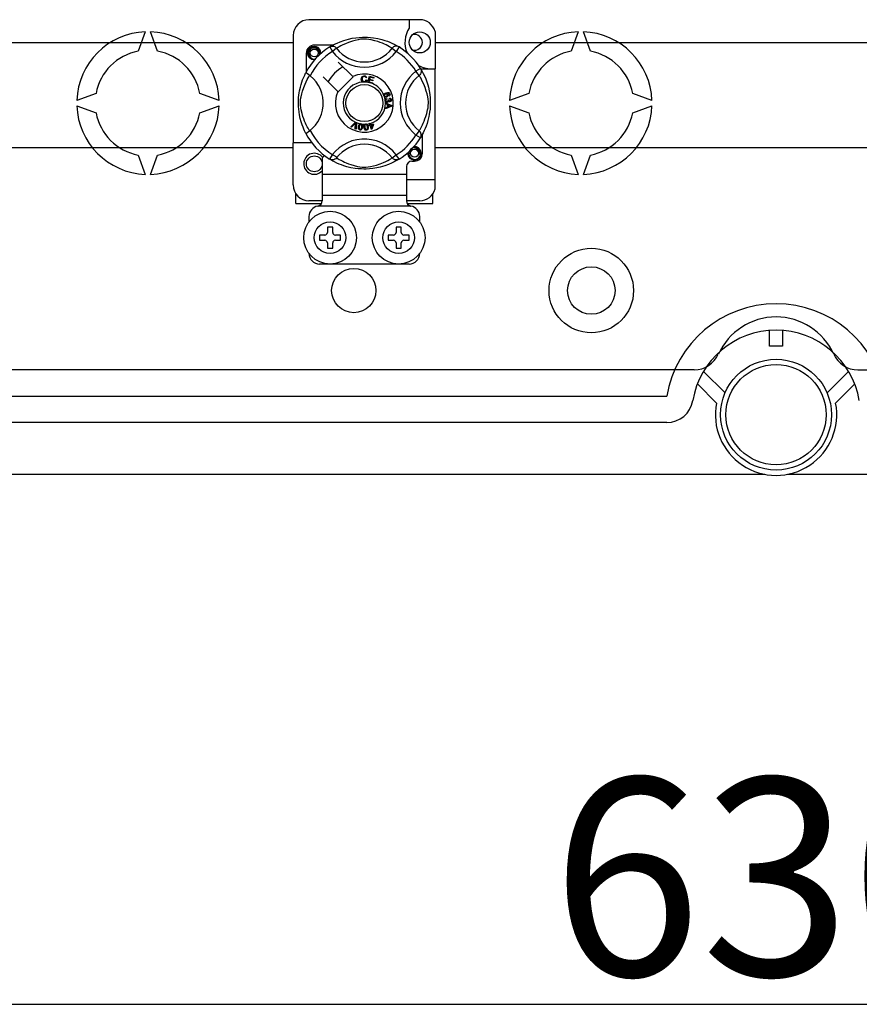
# Model space of a CAD drawing. Extents: x -219 to -5, y -174 to 196.
# Drawn here: x -182 to -150, y -173 to -136 of the extents above; entities that cross this region are included whole.
import ezdxf

# ---------------------------------------------------------------- set-up
doc = ezdxf.new("R2010")
doc.units = 0
doc.header["$MEASUREMENT"] = 0
doc.layers.get('0').update_dxf_attribs({"linetype": 'CONTINUOUS'})
doc.layers.get('DEFPOINTS').update_dxf_attribs({"linetype": 'CONTINUOUS'})
doc.styles.add('ROMANS', font='ARIAL.TTF')
doc.dimstyles.get("Standard").update_dxf_attribs({"dimtxt": 4.5, "dimasz": 5, "dimexe": 0.18, "dimexo": 0.0625, "dimgap": 1, "dimtad": 1, "dimdec": 1, "dimzin": 0, "dimdsep": 46, "dimtxsty": 'ROMANS', "dimcen": 1, "dimclrd": 256, "dimclre": 256, "dimclrt": 256, "dimadec": 0, "dimazin": 0, "dimtfac": 1, "dimtdec": 1, "dimtofl": 0, "dimtmove": 0, "dimatfit": 3, "dimfxl": 1, "dimtolj": 1, "dimtzin": 0, "dimarcsym": 0})

# ---------------------------------------------------------------- blocks, each defined once
blk = doc.blocks.new('*D46')
at = {"linetype": 'Continuous', "lineweight": -2, "ltscale": 5}
for p, q in [((-216.496, -150.887), (-216.496, -173.555)), ((-90.4, -150.887), (-90.4, -173.555)), ((-208.496, -173.055), (-98.4, -173.055))]:
    blk.add_line(p, q, dxfattribs=at)
at = {"linetype": 'Continuous', "ltscale": 5}
for points in [[(-208.496, -171.722), (-208.496, -174.389), (-216.496, -173.055)], [(-98.4, -171.722), (-98.4, -174.389), (-90.4, -173.055)]]:
    blk.add_solid(points, dxfattribs=at)
at = {"layer": 'DEFPOINTS', "color": 0, "linetype": 'Continuous', "ltscale": 5}
for p in [(-216.496, -150.262), (-90.4, -150.262), (-90.4, -173.055)]:
    blk.add_point(p, dxfattribs=at)
at = {"linetype": 'Continuous', "ltscale": 5, "insert": (-153.448, -168.223), "char_height": 7.5, "attachment_point": 5, "style": 'ROMANS'}
blk.add_mtext('\\A1;630', dxfattribs=at)
blk = doc.blocks.new('alçat')
at = {"linetype": 'Continuous'}
for p, q in [((49.528, 37.344), (45.325, 37.344)), ((49.127, 37.344), (49.127, 37.028)), ((39.114, 36.882), (38.848, 36.149)), ((39.582, 36.149), (39.315, 36.882)), ((44.724, 36.743), (44.724, 32.679)), ((50.108, 36.897), (50.108, 35.481)), ((55.537, 36.882), (55.271, 36.149)), ((56.005, 36.149), (55.738, 36.882)), ((33.685, 36.483), (44.724, 36.483)), ((46.238, 36.382), (45.525, 36.382)), ((46.111, 36.308), (46.216, 36.138)), ((46.139, 36.326), (46.133, 36.323)), ((46.374, 36.26), (46.216, 36.138)), ((48.478, 36.26), (48.636, 36.138)), ((48.742, 36.308), (48.636, 36.138)), ((50.108, 36.483), (75.968, 36.483)), ((45.224, 36.081), (45.224, 35.368)), ((46.984, 35.188), (46.435, 35.737)), ((49.554, 35.495), (49.384, 35.39)), ((49.561, 35.481), (50.108, 35.481)), ((50.108, 31.278), (50.108, 35.481)), ((45.869, 35.171), (46.418, 34.622)), ((46.435, 34.605), (47.002, 35.171)), ((47.002, 35.171), (46.984, 35.188)), ((47.512, 35.148), (47.481, 35.14)), ((47.559, 34.969), (47.622, 35.196)), ((47.622, 35.196), (47.788, 35.149)), ((47.645, 35.16), (47.626, 35.09)), ((47.781, 35.122), (47.645, 35.16)), ((47.788, 35.149), (47.781, 35.122)), ((49.506, 35.232), (49.384, 35.39)), ((49.572, 35.468), (49.569, 35.473)), ((47.487, 35.058), (47.518, 35.051)), ((47.558, 34.966), (47.559, 34.969)), ((47.729, 34.919), (47.558, 34.966)), ((47.618, 35.063), (47.596, 34.985)), ((47.596, 34.985), (47.737, 34.946)), ((47.745, 35.027), (47.618, 35.063)), ((47.626, 35.09), (47.752, 35.054)), ((47.73, 34.921), (47.729, 34.919)), ((47.737, 34.946), (47.73, 34.921)), ((47.752, 35.054), (47.745, 35.027)), ((37.246, 34.547), (36.513, 34.28)), ((41.917, 34.28), (41.184, 34.547)), ((48.268, 34.361), (48.275, 34.333)), ((48.366, 34.448), (48.354, 34.474)), ((48.38, 34.342), (48.382, 34.372)), ((53.669, 34.547), (52.936, 34.28)), ((58.34, 34.28), (57.607, 34.547)), ((36.513, 34.08), (37.246, 33.813)), ((41.184, 33.813), (41.917, 34.08)), ((48.227, 34.185), (48.465, 34.094)), ((48.227, 34.177), (48.227, 34.185)), ((48.227, 34.185), (48.227, 34.185)), ((48.227, 34.152), (48.227, 34.177)), ((48.299, 34.126), (48.227, 34.152)), ((48.465, 34.06), (48.227, 33.963)), ((48.227, 33.998), (48.299, 34.026)), ((48.227, 33.963), (48.227, 33.998)), ((48.299, 34.026), (48.299, 34.126)), ((48.324, 34.31), (48.35, 34.31)), ((48.325, 34.117), (48.325, 34.036)), ((48.394, 34.091), (48.325, 34.117)), ((48.325, 34.036), (48.391, 34.061)), ((48.465, 34.094), (48.465, 34.06)), ((52.936, 34.08), (53.669, 33.813)), ((57.607, 33.813), (58.34, 34.08)), ((46.912, 33.28), (47.087, 33.455)), ((46.941, 33.267), (46.912, 33.28)), ((47.07, 33.399), (46.941, 33.267)), ((47.08, 33.206), (47.093, 33.389)), ((47.087, 33.455), (47.093, 33.46)), ((47.093, 33.46), (47.123, 33.447)), ((47.122, 33.439), (47.111, 33.192)), ((47.123, 33.447), (47.122, 33.439)), ((47.607, 33.344), (47.637, 33.353)), ((47.615, 33.318), (47.607, 33.344)), ((47.645, 33.328), (47.615, 33.318)), ((47.62, 33.407), (47.648, 33.416)), ((47.622, 33.404), (47.62, 33.407)), ((47.637, 33.353), (47.622, 33.404)), ((47.691, 33.18), (47.645, 33.328)), ((47.648, 33.416), (47.65, 33.411)), ((47.65, 33.411), (47.665, 33.362)), ((47.665, 33.362), (47.764, 33.392)), ((47.744, 33.358), (47.673, 33.336)), ((47.673, 33.336), (47.705, 33.234)), ((47.705, 33.234), (47.744, 33.358)), ((47.772, 33.367), (47.714, 33.187)), ((47.764, 33.392), (47.772, 33.367)), ((47.111, 33.192), (47.08, 33.206)), ((47.714, 33.187), (47.691, 33.18)), ((49.506, 33.128), (49.384, 32.97)), ((49.554, 32.864), (49.384, 32.97)), ((49.559, 32.872), (49.554, 32.864)), ((49.628, 32.278), (49.628, 32.992)), ((44.724, 31.078), (44.724, 32.679)), ((45.425, 32.679), (44.724, 32.679)), ((44.724, 32.478), (33.685, 32.478)), ((38.848, 32.211), (39.114, 31.478)), ((39.315, 31.478), (39.582, 32.211)), ((48.478, 32.1), (48.636, 32.222)), ((48.742, 32.052), (48.636, 32.222)), ((75.968, 32.478), (50.108, 32.478)), ((55.271, 32.211), (55.537, 31.478)), ((55.738, 31.478), (56.005, 32.211)), ((45.825, 32.096), (45.825, 31.478)), ((46.11, 32.052), (46.105, 32.056)), ((49.027, 31.778), (49.027, 31.478)), ((49.228, 31.978), (49.328, 31.978)), ((49.027, 31.478), (45.825, 31.478)), ((45.825, 31.478), (45.825, 30.677)), ((49.027, 31.478), (49.027, 30.677)), ((49.027, 31.278), (50.108, 31.278)), ((50.108, 30.924), (50.108, 31.278)), ((44.824, 30.377), (44.824, 30.746)), ((49.027, 30.677), (45.825, 30.677)), ((45.825, 30.677), (45.825, 30.469)), ((49.027, 30.677), (49.027, 30.469)), ((50.028, 30.377), (50.028, 30.746)), ((44.824, 30.377), (45.8, 30.377)), ((45.825, 30.477), (45.325, 30.477)), ((49.17, 30.277), (45.682, 30.277)), ((49.528, 30.477), (49.027, 30.477)), ((49.052, 30.377), (50.028, 30.377)), ((45.325, 29.877), (45.325, 29.676)), ((49.528, 29.676), (49.528, 29.877)), ((45.925, 29.176), (45.725, 29.176)), ((45.725, 29.176), (45.725, 28.976)), ((46.225, 29.476), (46.025, 29.476)), ((46.025, 29.476), (46.025, 29.276)), ((46.225, 29.276), (46.225, 29.476)), ((46.525, 29.176), (46.325, 29.176)), ((46.525, 28.976), (46.525, 29.176)), ((48.327, 29.176), (48.327, 28.976)), ((48.527, 29.176), (48.327, 29.176)), ((48.627, 29.476), (48.627, 29.276)), ((48.827, 29.476), (48.627, 29.476)), ((48.827, 29.276), (48.827, 29.476)), ((49.127, 29.176), (48.927, 29.176)), ((49.127, 28.976), (49.127, 29.176)), ((45.725, 28.976), (45.925, 28.976)), ((46.025, 28.876), (46.025, 28.676)), ((46.225, 28.676), (46.225, 28.876)), ((46.325, 28.976), (46.525, 28.976)), ((48.327, 28.976), (48.527, 28.976)), ((48.627, 28.876), (48.627, 28.676)), ((48.827, 28.676), (48.827, 28.876)), ((48.927, 28.976), (49.127, 28.976)), ((46.025, 28.676), (46.225, 28.676)), ((48.627, 28.676), (48.827, 28.676)), ((49.127, 28.075), (45.725, 28.075)), ((62.798, 24.957), (62.798, 25.558)), ((63.298, 25.558), (63.298, 24.957)), ((63.298, 24.957), (62.798, 24.957)), ((59.945, 24.066), (7.384, 24.066)), ((60.294, 24.002), (61.113, 23.187)), ((64.983, 23.187), (65.802, 24.002)), ((66.151, 24.066), (118.712, 24.066)), ((60.787, 22.805), (60.062, 23.527)), ((66.034, 23.527), (65.309, 22.805)), ((7.384, 23.064), (58.901, 23.064)), ((58.901, 22.063), (7.384, 22.063)), ((3.574, 20.101), (62.618, 20.101)), ((63.478, 20.101), (123.403, 20.101))]:
    blk.add_line(p, q, dxfattribs=at)
at = {"linetype": 'Continuous', "flags": 128}
for points in [[(46.131, 36.32), (46.172, 36.345), (46.226, 36.375), (46.299, 36.413), (46.392, 36.458), (46.506, 36.506), (46.652, 36.559), (46.736, 36.585), (46.827, 36.609), (46.958, 36.638), (47.105, 36.661), (47.226, 36.674), (47.357, 36.681), (47.448, 36.682), (47.54, 36.679), (47.659, 36.671), (47.775, 36.657), (47.94, 36.628), (48.092, 36.592), (48.2, 36.559), (48.299, 36.525), (48.388, 36.489), (48.468, 36.454), (48.553, 36.414), (48.623, 36.377), (48.677, 36.346), (48.716, 36.324), (48.742, 36.308), (48.742, 36.308)], [(48.478, 36.26), (48.456, 36.273), (48.425, 36.292), (48.381, 36.317), (48.322, 36.349), (48.248, 36.386), (48.184, 36.416), (48.111, 36.447), (48.028, 36.479), (47.936, 36.511), (47.818, 36.546), (47.684, 36.579), (47.6, 36.595), (47.508, 36.606), (47.444, 36.609), (47.376, 36.608), (47.281, 36.599), (47.189, 36.583), (47.075, 36.557), (46.97, 36.528), (46.829, 36.481), (46.707, 36.432), (46.614, 36.391), (46.537, 36.353), (46.474, 36.319), (46.426, 36.291), (46.391, 36.27), (46.374, 36.26)], [(45.551, 35.836), (45.525, 35.831), (45.43, 35.85), (45.347, 35.905), (45.294, 35.985), (45.274, 36.081), (45.294, 36.178), (45.347, 36.257), (45.43, 36.313), (45.525, 36.332), (45.525, 36.332)], [(45.699, 36.035), (45.708, 36.096), (45.697, 36.156), (45.666, 36.21), (45.618, 36.252), (45.558, 36.276), (45.492, 36.28), (45.428, 36.262), (45.372, 36.222), (45.332, 36.166), (45.311, 36.1), (45.314, 36.027), (45.34, 35.96), (45.387, 35.904), (45.452, 35.865), (45.526, 35.85), (45.568, 35.856)], [(45.488, 36.324), (45.491, 36.326), (45.51, 36.33), (45.52, 36.331), (45.523, 36.331), (45.524, 36.331), (45.524, 36.332), (45.525, 36.332), (45.525, 36.332), (45.525, 36.332), (45.525, 36.332)], [(45.525, 36.332), (45.599, 36.308), (45.66, 36.262), (45.703, 36.197), (45.72, 36.121), (45.709, 36.056), (45.699, 36.035)], [(46.111, 36.308), (46.143, 36.324), (46.179, 36.334), (46.215, 36.338), (46.252, 36.335), (46.287, 36.325), (46.32, 36.309), (46.349, 36.287), (46.374, 36.26)], [(48.742, 36.308), (48.709, 36.324), (48.674, 36.334), (48.637, 36.338), (48.6, 36.335), (48.565, 36.325), (48.532, 36.309), (48.503, 36.287), (48.478, 36.26)], [(45.765, 36.051), (45.772, 36.105), (45.763, 36.156)], [(45.771, 36.1), (45.775, 36.081), (45.77, 36.055)], [(45.771, 36.1), (45.775, 36.081), (45.77, 36.055)], [(49.554, 35.495), (49.571, 35.463), (49.581, 35.427), (49.584, 35.391), (49.581, 35.354), (49.571, 35.319), (49.555, 35.286), (49.533, 35.257), (49.506, 35.232)], [(45.203, 33.032), (45.203, 33.032), (45.195, 33.048), (45.18, 33.078), (45.157, 33.125), (45.13, 33.186), (45.099, 33.262), (45.064, 33.356), (45.028, 33.468), (44.995, 33.59), (44.965, 33.73), (44.947, 33.84), (44.934, 33.964), (44.928, 34.041), (44.925, 34.123), (44.924, 34.206), (44.927, 34.291), (44.933, 34.389), (44.943, 34.483), (44.954, 34.565), (44.967, 34.642), (44.999, 34.785), (45.027, 34.888), (45.056, 34.98), (45.085, 35.063), (45.113, 35.134), (45.139, 35.195), (45.162, 35.244), (45.18, 35.283), (45.194, 35.31), (45.203, 35.327), (45.203, 35.327)], [(45.346, 33.128), (45.333, 33.15), (45.314, 33.181), (45.289, 33.225), (45.257, 33.284), (45.22, 33.358), (45.19, 33.422), (45.159, 33.495), (45.127, 33.578), (45.095, 33.67), (45.06, 33.788), (45.027, 33.923), (45.011, 34.006), (45, 34.098), (44.997, 34.162), (44.998, 34.23), (45.007, 34.325), (45.023, 34.417), (45.049, 34.531), (45.078, 34.636), (45.125, 34.777), (45.174, 34.899), (45.215, 34.992), (45.253, 35.069), (45.288, 35.132), (45.315, 35.18), (45.336, 35.215), (45.346, 35.232)], [(45.37, 35.214), (45.316, 35.255), (45.267, 35.29), (45.23, 35.314), (45.208, 35.326), (45.203, 35.327)], [(47.307, 35.091), (47.313, 35.142), (47.341, 35.186), (47.375, 35.207), (47.416, 35.215)], [(47.416, 35.188), (47.378, 35.179), (47.351, 35.151), (47.341, 35.122), (47.339, 35.092)], [(47.416, 35.215), (47.451, 35.211), (47.482, 35.194), (47.5, 35.174), (47.512, 35.148)], [(47.481, 35.14), (47.47, 35.162), (47.453, 35.179), (47.435, 35.187), (47.416, 35.188)], [(49.506, 33.128), (49.519, 33.15), (49.538, 33.181), (49.563, 33.225), (49.595, 33.284), (49.633, 33.358), (49.662, 33.422), (49.693, 33.495), (49.725, 33.578), (49.757, 33.67), (49.793, 33.788), (49.825, 33.923), (49.841, 34.006), (49.852, 34.098), (49.855, 34.162), (49.854, 34.23), (49.845, 34.325), (49.83, 34.417), (49.803, 34.531), (49.774, 34.636), (49.727, 34.777), (49.679, 34.899), (49.637, 34.992), (49.599, 35.069), (49.565, 35.132), (49.537, 35.18), (49.516, 35.215), (49.506, 35.232)], [(49.566, 35.475), (49.591, 35.435), (49.622, 35.38), (49.66, 35.307), (49.704, 35.214), (49.753, 35.1), (49.779, 35.03), (49.805, 34.954), (49.831, 34.87), (49.855, 34.779), (49.884, 34.648), (49.907, 34.501), (49.92, 34.38), (49.927, 34.249), (49.928, 34.158), (49.925, 34.066), (49.917, 33.947), (49.904, 33.831), (49.89, 33.747), (49.875, 33.666), (49.838, 33.514), (49.805, 33.406), (49.771, 33.308), (49.736, 33.218), (49.701, 33.138), (49.66, 33.053), (49.623, 32.983), (49.593, 32.929), (49.57, 32.89), (49.56, 32.874)], [(47.367, 34.978), (47.338, 35.001), (47.318, 35.033), (47.307, 35.091)], [(47.339, 35.092), (47.345, 35.053), (47.363, 35.018), (47.388, 35.001), (47.419, 34.996)], [(47.422, 34.969), (47.39, 34.971), (47.367, 34.978)], [(47.419, 34.996), (47.446, 35.002), (47.469, 35.018), (47.487, 35.058)], [(47.467, 34.98), (47.442, 34.971), (47.422, 34.969)], [(47.518, 35.051), (47.498, 35.005), (47.467, 34.98)], [(48.165, 34.488), (48.165, 34.49), (48.171, 34.509), (48.182, 34.526), (48.213, 34.551), (48.249, 34.567)], [(48.17, 34.45), (48.165, 34.471), (48.165, 34.488)], [(48.19, 34.42), (48.178, 34.433), (48.17, 34.45)], [(48.229, 34.524), (48.209, 34.512), (48.194, 34.495), (48.19, 34.477), (48.192, 34.459)], [(48.272, 34.409), (48.224, 34.404), (48.206, 34.41), (48.19, 34.42)], [(48.192, 34.459), (48.205, 34.441), (48.225, 34.432), (48.243, 34.431), (48.26, 34.436)], [(48.215, 34.317), (48.225, 34.335), (48.239, 34.349), (48.268, 34.361)], [(48.293, 34.497), (48.281, 34.516), (48.263, 34.526), (48.246, 34.528), (48.229, 34.524)], [(48.249, 34.567), (48.306, 34.582), (48.352, 34.578)], [(48.26, 34.436), (48.279, 34.446), (48.292, 34.464), (48.296, 34.48), (48.293, 34.497)], [(48.359, 34.545), (48.335, 34.554), (48.309, 34.554), (48.27, 34.544)], [(48.27, 34.544), (48.288, 34.537), (48.303, 34.526), (48.32, 34.501)], [(48.32, 34.501), (48.323, 34.469), (48.312, 34.439), (48.294, 34.42), (48.272, 34.409)], [(48.352, 34.578), (48.383, 34.557), (48.398, 34.531)], [(48.354, 34.474), (48.366, 34.484), (48.373, 34.493)], [(48.375, 34.525), (48.368, 34.537), (48.359, 34.545)], [(48.398, 34.531), (48.403, 34.504), (48.397, 34.477), (48.384, 34.46), (48.366, 34.448)], [(48.373, 34.493), (48.378, 34.511), (48.375, 34.525)], [(48.382, 34.372), (48.41, 34.366), (48.434, 34.349), (48.446, 34.33), (48.451, 34.308)], [(48.211, 34.278), (48.211, 34.3), (48.215, 34.317)], [(48.225, 34.24), (48.216, 34.257), (48.211, 34.278)], [(48.294, 34.208), (48.271, 34.208), (48.25, 34.216), (48.225, 34.24)], [(48.275, 34.333), (48.257, 34.325), (48.242, 34.311), (48.235, 34.297), (48.235, 34.281)], [(48.235, 34.281), (48.242, 34.261), (48.257, 34.245), (48.273, 34.239), (48.29, 34.238)], [(48.29, 34.238), (48.309, 34.245), (48.324, 34.259), (48.329, 34.274), (48.33, 34.29)], [(48.347, 34.259), (48.341, 34.237), (48.326, 34.22), (48.311, 34.212), (48.294, 34.208)], [(48.33, 34.29), (48.327, 34.301), (48.324, 34.31)], [(48.398, 34.232), (48.381, 34.233), (48.365, 34.239), (48.347, 34.259)], [(48.35, 34.31), (48.35, 34.307), (48.35, 34.305)], [(48.35, 34.305), (48.356, 34.286), (48.367, 34.27), (48.38, 34.262), (48.395, 34.262)], [(48.428, 34.304), (48.422, 34.322), (48.409, 34.335), (48.38, 34.342)], [(48.391, 34.061), (48.418, 34.071), (48.44, 34.078)], [(48.44, 34.078), (48.414, 34.084), (48.394, 34.091)], [(48.395, 34.262), (48.411, 34.267), (48.423, 34.279), (48.427, 34.291), (48.428, 34.304)], [(48.451, 34.308), (48.45, 34.279), (48.437, 34.253), (48.42, 34.239), (48.398, 34.232)], [(47.097, 33.43), (47.082, 33.412), (47.07, 33.399)], [(47.093, 33.389), (47.095, 33.412), (47.097, 33.43)], [(47.262, 33.158), (47.242, 33.164), (47.225, 33.175), (47.213, 33.191), (47.205, 33.21), (47.2, 33.25), (47.204, 33.291)], [(47.204, 33.291), (47.213, 33.331), (47.23, 33.368), (47.244, 33.383), (47.261, 33.394), (47.264, 33.396)], [(47.234, 33.286), (47.23, 33.226), (47.233, 33.211), (47.241, 33.197), (47.252, 33.187), (47.266, 33.182)], [(47.297, 33.375), (47.282, 33.374), (47.268, 33.368), (47.25, 33.344), (47.234, 33.286)], [(47.358, 33.266), (47.349, 33.226), (47.332, 33.189), (47.319, 33.174), (47.302, 33.162), (47.282, 33.157), (47.262, 33.158)], [(47.264, 33.396), (47.28, 33.4), (47.297, 33.399), (47.301, 33.399)], [(47.328, 33.271), (47.332, 33.331), (47.329, 33.346), (47.322, 33.359), (47.311, 33.37), (47.297, 33.375)], [(47.3, 33.194), (47.321, 33.235), (47.328, 33.271)], [(47.301, 33.399), (47.316, 33.395), (47.329, 33.388), (47.334, 33.385)], [(47.334, 33.385), (47.344, 33.375), (47.35, 33.366)], [(47.35, 33.366), (47.362, 33.31), (47.358, 33.266)], [(47.414, 33.264), (47.414, 33.305), (47.422, 33.345), (47.431, 33.363), (47.445, 33.378), (47.448, 33.38)], [(47.5, 33.148), (47.48, 33.149), (47.46, 33.156), (47.445, 33.169), (47.433, 33.185), (47.419, 33.223), (47.414, 33.264)], [(47.485, 33.367), (47.47, 33.363), (47.458, 33.354), (47.45, 33.341), (47.446, 33.326), (47.444, 33.266)], [(47.444, 33.266), (47.454, 33.206), (47.46, 33.193), (47.47, 33.181), (47.484, 33.174), (47.499, 33.172)], [(47.448, 33.38), (47.463, 33.387), (47.48, 33.391), (47.483, 33.391)], [(47.483, 33.391), (47.498, 33.391), (47.513, 33.387), (47.519, 33.385)], [(47.539, 33.273), (47.529, 33.332), (47.522, 33.346), (47.512, 33.357), (47.5, 33.365), (47.485, 33.367)], [(47.569, 33.275), (47.569, 33.234), (47.561, 33.194), (47.552, 33.176), (47.538, 33.161), (47.52, 33.152), (47.5, 33.148)], [(47.519, 33.385), (47.531, 33.377), (47.539, 33.37)], [(47.529, 33.191), (47.54, 33.236), (47.539, 33.273)], [(47.539, 33.37), (47.563, 33.319), (47.569, 33.275)], [(47.266, 33.182), (47.277, 33.181), (47.287, 33.184), (47.3, 33.194)], [(47.499, 33.172), (47.518, 33.179), (47.529, 33.191)], [(49.554, 32.864), (49.571, 32.897), (49.581, 32.932), (49.584, 32.969), (49.581, 33.006), (49.571, 33.041), (49.555, 33.074), (49.533, 33.103), (49.506, 33.128)], [(49.291, 32.521), (49.294, 32.523), (49.313, 32.527), (49.323, 32.528), (49.325, 32.528), (49.327, 32.529), (49.327, 32.529), (49.328, 32.529), (49.328, 32.529), (49.328, 32.529), (49.328, 32.529)], [(49.301, 32.523), (49.328, 32.529), (49.328, 32.529)], [(49.328, 32.529), (49.402, 32.505), (49.463, 32.459), (49.506, 32.394), (49.522, 32.318), (49.511, 32.253), (49.502, 32.232)], [(49.574, 32.298), (49.578, 32.278), (49.558, 32.182), (49.505, 32.102), (49.423, 32.047), (49.328, 32.028), (49.232, 32.047), (49.15, 32.102), (49.097, 32.182), (49.077, 32.278), (49.083, 32.305)], [(49.574, 32.298), (49.578, 32.278), (49.558, 32.182), (49.505, 32.102), (49.423, 32.047), (49.328, 32.028), (49.232, 32.047), (49.15, 32.102), (49.097, 32.182), (49.077, 32.278), (49.083, 32.305)], [(49.502, 32.232), (49.511, 32.293), (49.5, 32.353), (49.469, 32.407), (49.421, 32.449), (49.36, 32.474), (49.295, 32.477), (49.231, 32.459), (49.175, 32.419), (49.134, 32.364), (49.114, 32.297), (49.116, 32.225), (49.143, 32.157), (49.19, 32.102), (49.255, 32.063), (49.329, 32.047), (49.404, 32.057), (49.475, 32.092), (49.531, 32.149), (49.565, 32.22), (49.574, 32.302), (49.566, 32.354)], [(46.374, 32.1), (46.374, 32.1), (46.345, 32.071), (46.311, 32.048), (46.269, 32.031), (46.206, 32.023), (46.158, 32.031), (46.11, 32.052)], [(48.742, 32.052), (48.722, 32.04), (48.681, 32.015), (48.626, 31.985), (48.553, 31.946), (48.46, 31.902), (48.346, 31.853), (48.2, 31.801), (48.116, 31.775), (48.026, 31.751), (47.894, 31.722), (47.748, 31.699), (47.627, 31.686), (47.496, 31.679), (47.405, 31.678), (47.312, 31.681), (47.193, 31.689), (47.078, 31.702), (46.912, 31.731), (46.76, 31.768), (46.652, 31.801), (46.554, 31.835), (46.464, 31.87), (46.384, 31.905), (46.299, 31.946), (46.229, 31.983), (46.175, 32.013), (46.136, 32.036), (46.113, 32.051)], [(46.374, 32.1), (46.396, 32.087), (46.427, 32.068), (46.471, 32.043), (46.53, 32.011), (46.605, 31.974), (46.669, 31.944), (46.741, 31.913), (46.824, 31.881), (46.917, 31.849), (47.034, 31.813), (47.169, 31.781), (47.252, 31.765), (47.344, 31.754), (47.409, 31.751), (47.476, 31.752), (47.571, 31.761), (47.663, 31.777), (47.777, 31.803), (47.882, 31.832), (48.023, 31.879), (48.146, 31.927), (48.238, 31.969), (48.315, 32.007), (48.378, 32.041), (48.426, 32.069), (48.461, 32.09), (48.478, 32.1)], [(48.742, 32.052), (48.709, 32.035), (48.674, 32.025), (48.637, 32.022), (48.6, 32.025), (48.565, 32.035), (48.532, 32.051), (48.503, 32.073), (48.478, 32.1)]]:
    blk.add_lwpolyline(points, dxfattribs=at)
at = {"linetype": 'Continuous'}
for centre, radius in [((49.528, 36.482), 0.4), ((45.525, 36.081), 0.15), ((47.426, 34.18), 0.701), ((45.525, 31.878), 0.3), ((49.328, 32.278), 0.15), ((46.125, 29.076), 1.001), ((48.727, 29.076), 1.001), ((46.125, 29.076), 0.6), ((48.727, 29.076), 0.6), ((56.038, 27.07), 1.602), ((47.026, 27.07), 0.841), ((56.038, 27.07), 0.901), ((63.048, 22.363), 2.103), ((63.048, 22.363), 1.903)]:
    blk.add_circle(centre, radius, dxfattribs=at)
for centre, radius, start, end in [((45.325, 36.743), 0.6, 90, 180), ((49.966, 36.482), 1.001, 146.9315, 203.299), ((49.528, 36.743), 0.6, 14.8351, 90), ((39.215, 34.18), 2.704, 92.1226, 177.8774), ((39.215, 34.18), 2.704, 2.1226, 87.8774), ((49.328, 36.482), 0.3, 0, 104.4775), ((55.638, 34.18), 2.704, 92.1226, 177.8774), ((55.638, 34.18), 2.704, 2.1226, 87.8774), ((47.426, 34.18), 2.502, 121.7232, 152.7025), ((45.525, 36.081), 0.3, 90, 180), ((45.525, 36.081), 0.25, 90.0297, 270), ((45.525, 36.081), 0.25, 17.4576, 90), ((47.426, 37.067), 1.326, 217.5276, 322.4724), ((47.426, 34.18), 2.502, 31.7232, 58.2768), ((49.328, 36.482), 0.3, 255.5225, 0), ((39.215, 34.18), 2.003, 100.557, 169.443), ((39.215, 34.18), 2.003, 10.557, 79.443), ((47.426, 34.18), 2.302, 121.7232, 153.3133), ((45.525, 36.081), 0.25, 354.7794, 5.1778), ((47.426, 37.067), 1.526, 217.5276, 322.4724), ((47.426, 34.18), 2.302, 31.7232, 58.2768), ((55.638, 34.18), 2.003, 100.557, 169.443), ((55.638, 34.18), 2.003, 10.557, 79.443), ((45.525, 36.081), 0.25, 270, 275.2206), ((47.426, 34.18), 1.601, 120.5225, 149.4775), ((49.966, 36.482), 1.001, 241.0679, 270), ((44.539, 34.18), 1.326, 300.0644, 51.2075), ((47.426, 34.18), 1.101, 156.3237, 113.6763), ((50.314, 34.18), 1.526, 127.5276, 232.4724), ((50.314, 34.18), 1.326, 127.5276, 232.4724), ((47.426, 34.18), 0.801, 94.2122, 244.9593), ((47.426, 34.18), 0.801, 80.4291, 87.0973), ((47.426, 34.18), 0.801, 22.625, 67.6942), ((47.426, 34.18), 0.801, 9.8676, 17.4632), ((39.215, 34.18), 2.704, 182.1226, 267.8774), ((39.215, 34.18), 2.704, 272.1226, 357.8774), ((47.426, 34.18), 0.801, 286.2175, 359.8179), ((47.426, 34.18), 0.801, 0.347, 4.2789), ((55.638, 34.18), 2.704, 182.1226, 267.8774), ((55.638, 34.18), 2.704, 272.1226, 357.8774), ((39.215, 34.18), 2.003, 190.557, 259.443), ((39.215, 34.18), 2.003, 280.557, 349.443), ((55.638, 34.18), 2.003, 190.557, 259.443), ((55.638, 34.18), 2.003, 280.557, 349.443), ((47.426, 34.18), 0.801, 247.6893, 258.3215), ((47.426, 34.18), 0.801, 263.4268, 271.5552), ((47.426, 34.18), 0.801, 276.6653, 284.1282), ((47.426, 34.18), 2.502, 207.3094, 238.1133), ((47.426, 34.18), 2.302, 206.6867, 243.3177), ((47.426, 34.18), 2.302, 301.7232, 328.2768), ((47.426, 34.18), 2.502, 301.7232, 328.2768), ((47.426, 31.292), 1.526, 37.5276, 149.9966), ((47.426, 31.292), 1.326, 37.5276, 142.4724), ((49.328, 32.278), 0.25, 90.0297, 95.2206), ((49.328, 32.278), 0.25, 17.4576, 90), ((45.525, 31.878), 0.4, 36.7941, 318.5904), ((45.545, 32.382), 0.4, 314.4074, 332.4849), ((49.328, 32.278), 0.25, 174.7794, 270), ((49.328, 32.278), 0.25, 270, 5.1778), ((49.328, 32.278), 0.3, 270, 0), ((49.228, 31.778), 0.2, 90, 180), ((45.325, 31.078), 0.6, 180, 270), ((49.528, 31.078), 0.6, 270, 345.1649), ((45.725, 29.877), 0.4, 99.5941, 180), ((45.625, 30.469), 0.2, 279.5941, 286.6566), ((45.625, 30.469), 0.2, 286.6566, 0), ((49.228, 30.469), 0.2, 180, 253.3434), ((49.228, 30.469), 0.2, 253.3434, 260.4059), ((49.127, 29.877), 0.4, 0, 80.4059), ((45.925, 29.276), 0.1, 270, 0), ((46.325, 29.276), 0.1, 180, 270), ((48.527, 29.276), 0.1, 270, 0), ((48.927, 29.276), 0.1, 180, 270), ((45.925, 28.876), 0.1, 0, 90), ((46.325, 28.876), 0.1, 90, 180), ((48.527, 28.876), 0.1, 0, 90), ((48.927, 28.876), 0.1, 90, 180), ((45.725, 28.476), 0.4, 180, 270), ((49.127, 28.476), 0.4, 270, 0), ((63.048, 22.363), 4.206, 9.5941, 170.4059), ((63.048, 23.665), 2.403, 24.3157, 155.6843), ((63.048, 22.363), 3.204, 9.5941, 170.4059), ((59.945, 25.067), 1.001, 270, 335.6843), ((66.151, 25.067), 1.001, 204.3157, 270), ((58.901, 23.064), 1.001, 270, 350.4059), ((63.048, 22.363), 2.303, 168.95, 11.05)]:
    blk.add_arc(centre, radius, start, end, dxfattribs=at)
at = {"linetype": 'Continuous', "ltscale": 5}
dim = blk.add_linear_dim(base=(126.096, 0), p1=(0, 22.793), p2=(126.096, 22.793), text='630', dimstyle='Standard', override={"dimtxt": 7.5, "dimasz": 8, "dimexe": 0.5, "dimexo": 0.625, "dimdec": 0, "dimlfac": 10, "dimzin": 12, "dimcen": 0, "dimtdec": 0, "dimtofl": 1, "dimtzin": 12}, dxfattribs=at)
dim.commit()
dim.dimension.update_dxf_attribs({"geometry": '*D46', "text_midpoint": (63.048, 4.832), "insert": (216.496, 173.055)})

msp = doc.modelspace()

# ---------------------------------------------------------------- block references
msp.add_blockref('alçat', (-216.496, -173.055))

doc.saveas('drawing.dxf')
